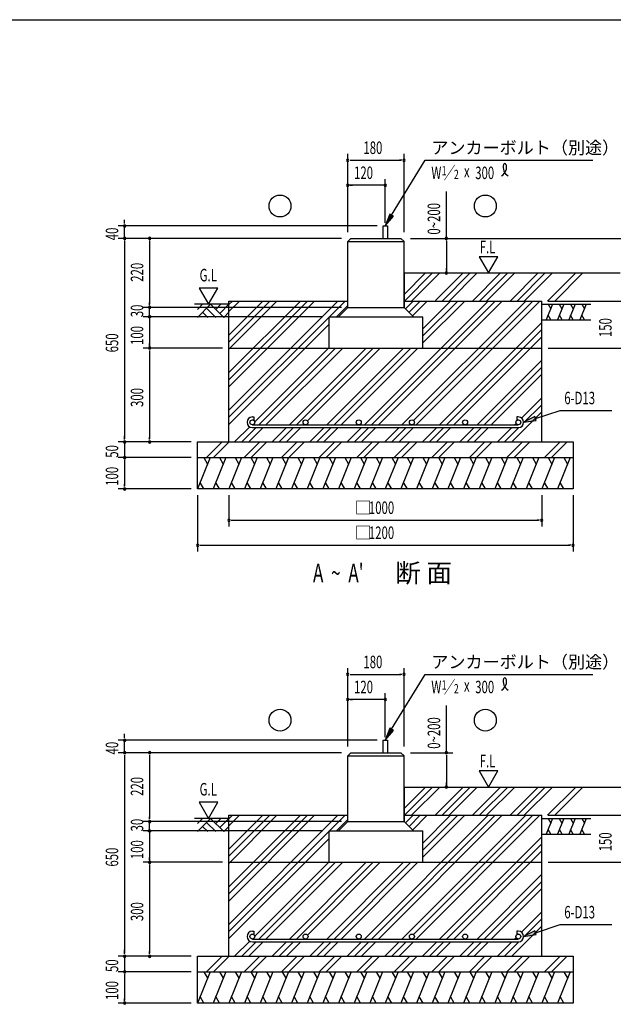
# Model space of a CAD drawing. Extents: x 868 to 32764, y 362 to 22484.
# Drawn here: x 16816 to 24404, y 9902 to 22484 of the extents above; entities that cross this region are included whole.
import ezdxf

# ---------------------------------------------------------------- set-up
doc = ezdxf.new("R2010")
doc.units = 0
doc.header["$LTSCALE"] = 80
doc.header["$MEASUREMENT"] = 0
for name, color, linetype in [('HATCH', 2, 'CONTINUOUS'), ('HIKIDASHI', 6, 'CONTINUOUS'), ('KISO_U', 6, 'CONTINUOUS'), ('SUNPOU', 4, 'CONTINUOUS'), ('U1', 3, 'CONTINUOUS'), ('U3', 6, 'CONTINUOUS'), ('WAKUSEN-01', 50, 'CONTINUOUS')]:
    doc.layers.add(name, color=color, linetype=linetype)
doc.styles.add('00', font='ROMANS', dxfattribs={"width": 0.666667, "bigfont": 'BIGFONT'})
doc.styles.add('01', font='ROMANS', dxfattribs={"height": 3, "bigfont": 'BIGFONT'})

msp = doc.modelspace()

# ---------------------------------------------------------------- linework, layer by layer
at = {"layer": 'HATCH'}
for p, q in [((23629, 18848), (23548, 18648)), ((23571, 18848), (23605, 18788)), ((23772, 18848), (23691, 18648)), ((23714, 18848), (23748, 18788)), ((23915, 18848), (23834, 18648)), ((23857, 18848), (23891, 18788)), ((24058, 18848), (23977, 18648)), ((24000, 18848), (24034, 18788)), ((23607, 18648), (23572, 18707)), ((23749, 18648), (23715, 18707)), ((23892, 18648), (23858, 18707)), ((24035, 18648), (24001, 18707)), ((19252, 16888), (19090, 16488)), ((19171, 16888), (19218, 16805)), ((19452, 16888), (19290, 16488)), ((19371, 16888), (19418, 16805)), ((19652, 16888), (19490, 16488)), ((19571, 16888), (19618, 16805)), ((19852, 16888), (19690, 16488)), ((19771, 16888), (19818, 16805)), ((20052, 16888), (19890, 16488)), ((19971, 16888), (20018, 16805)), ((20252, 16888), (20090, 16488)), ((20171, 16888), (20218, 16805)), ((20452, 16888), (20290, 16488)), ((20371, 16888), (20418, 16805)), ((20652, 16888), (20490, 16488)), ((20571, 16888), (20618, 16805)), ((20852, 16888), (20690, 16488)), ((20771, 16888), (20818, 16805)), ((21052, 16888), (20890, 16488)), ((20971, 16888), (21018, 16805)), ((21252, 16888), (21090, 16488)), ((21171, 16888), (21218, 16805)), ((21452, 16888), (21290, 16488)), ((21371, 16888), (21418, 16805)), ((21652, 16888), (21490, 16488)), ((21571, 16888), (21618, 16805)), ((21852, 16888), (21690, 16488)), ((21771, 16888), (21818, 16805)), ((22052, 16888), (21890, 16488)), ((21971, 16888), (22018, 16805)), ((22252, 16888), (22090, 16488)), ((22171, 16888), (22218, 16805)), ((22452, 16888), (22290, 16488)), ((22371, 16888), (22418, 16805)), ((22652, 16888), (22490, 16488)), ((22571, 16888), (22618, 16805)), ((22852, 16888), (22690, 16488)), ((22771, 16888), (22818, 16805)), ((23052, 16888), (22890, 16488)), ((22971, 16888), (23018, 16805)), ((23252, 16888), (23090, 16488)), ((23171, 16888), (23218, 16805)), ((23452, 16888), (23290, 16488)), ((23371, 16888), (23418, 16805)), ((23652, 16888), (23490, 16488)), ((23571, 16888), (23618, 16805)), ((23852, 16888), (23690, 16488)), ((23771, 16888), (23818, 16805)), ((19172, 16488), (19124, 16571)), ((19372, 16488), (19324, 16571)), ((19572, 16488), (19524, 16571)), ((19772, 16488), (19724, 16571)), ((19972, 16488), (19924, 16571)), ((20172, 16488), (20124, 16571)), ((20372, 16488), (20324, 16571)), ((20572, 16488), (20524, 16571)), ((20772, 16488), (20724, 16571)), ((20972, 16488), (20924, 16571)), ((21172, 16488), (21124, 16571)), ((21372, 16488), (21324, 16571)), ((21572, 16488), (21524, 16571)), ((21772, 16488), (21724, 16571)), ((21972, 16488), (21924, 16571)), ((22172, 16488), (22124, 16571)), ((22372, 16488), (22324, 16571)), ((22572, 16488), (22524, 16571)), ((22772, 16488), (22724, 16571)), ((22972, 16488), (22924, 16571)), ((23172, 16488), (23124, 16571)), ((23372, 16488), (23324, 16571)), ((23572, 16488), (23524, 16571)), ((23772, 16488), (23724, 16571)), ((23629, 12277), (23548, 12077)), ((23571, 12277), (23605, 12218)), ((23772, 12277), (23691, 12077)), ((23714, 12277), (23748, 12218)), ((23915, 12277), (23834, 12077)), ((23857, 12277), (23891, 12218)), ((24058, 12277), (23977, 12077)), ((24000, 12277), (24034, 12218)), ((23607, 12077), (23572, 12136)), ((23749, 12077), (23715, 12136)), ((23892, 12077), (23858, 12136)), ((24035, 12077), (24001, 12136)), ((19252, 10317), (19090, 9917)), ((19171, 10317), (19218, 10234)), ((19452, 10317), (19290, 9917)), ((19371, 10317), (19418, 10234)), ((19652, 10317), (19490, 9917)), ((19571, 10317), (19618, 10234)), ((19852, 10317), (19690, 9917)), ((19771, 10317), (19818, 10234)), ((20052, 10317), (19890, 9917)), ((19971, 10317), (20018, 10234)), ((20252, 10317), (20090, 9917)), ((20171, 10317), (20218, 10234)), ((20452, 10317), (20290, 9917)), ((20371, 10317), (20418, 10234)), ((20652, 10317), (20490, 9917)), ((20571, 10317), (20618, 10234)), ((20852, 10317), (20690, 9917)), ((20771, 10317), (20818, 10234)), ((21052, 10317), (20890, 9917)), ((20971, 10317), (21018, 10234)), ((21252, 10317), (21090, 9917)), ((21171, 10317), (21218, 10234)), ((21452, 10317), (21290, 9917)), ((21371, 10317), (21418, 10234)), ((21652, 10317), (21490, 9917)), ((21571, 10317), (21618, 10234)), ((21852, 10317), (21690, 9917)), ((21771, 10317), (21818, 10234)), ((22052, 10317), (21890, 9917)), ((21971, 10317), (22018, 10234)), ((22252, 10317), (22090, 9917)), ((22171, 10317), (22218, 10234)), ((22452, 10317), (22290, 9917)), ((22371, 10317), (22418, 10234)), ((22652, 10317), (22490, 9917)), ((22571, 10317), (22618, 10234)), ((22852, 10317), (22690, 9917)), ((22771, 10317), (22818, 10234)), ((23052, 10317), (22890, 9917)), ((22971, 10317), (23018, 10234)), ((23252, 10317), (23090, 9917)), ((23171, 10317), (23218, 10234)), ((23452, 10317), (23290, 9917)), ((23371, 10317), (23418, 10234)), ((23652, 10317), (23490, 9917)), ((23571, 10317), (23618, 10234)), ((23852, 10317), (23690, 9917)), ((23771, 10317), (23818, 10234)), ((19172, 9917), (19124, 10000)), ((19372, 9917), (19324, 10000)), ((19572, 9917), (19524, 10000)), ((19772, 9917), (19724, 10000)), ((19972, 9917), (19924, 10000)), ((20172, 9917), (20124, 10000)), ((20372, 9917), (20324, 10000)), ((20572, 9917), (20524, 10000)), ((20772, 9917), (20724, 10000)), ((20972, 9917), (20924, 10000)), ((21172, 9917), (21124, 10000)), ((21372, 9917), (21324, 10000)), ((21572, 9917), (21524, 10000)), ((21772, 9917), (21724, 10000)), ((21972, 9917), (21924, 10000)), ((22172, 9917), (22124, 10000)), ((22372, 9917), (22324, 10000)), ((22572, 9917), (22524, 10000)), ((22772, 9917), (22724, 10000)), ((22972, 9917), (22924, 10000)), ((23172, 9917), (23124, 10000)), ((23372, 9917), (23324, 10000)), ((23572, 9917), (23524, 10000)), ((23772, 9917), (23724, 10000))]:
    msp.add_line(p, q, dxfattribs=at)
at = {"layer": 'HIKIDASHI'}
for p, q in [((21570, 19986), (21998, 20688)), ((21998, 20688), (24142, 20688)), ((21547, 20000), (21490, 19848)), ((21490, 19848), (21593, 19973)), ((21593, 19973), (21547, 20000)), ((23411, 17388), (23727, 17490)), ((23727, 17490), (24386, 17490)), ((23402, 17413), (23258, 17339)), ((23419, 17363), (23402, 17413)), ((23258, 17339), (23419, 17363)), ((21570, 13416), (21998, 14117)), ((21998, 14117), (24142, 14117)), ((21547, 13429), (21490, 13277)), ((21490, 13277), (21593, 13402)), ((21593, 13402), (21547, 13429)), ((23402, 10843), (23258, 10768)), ((23419, 10792), (23402, 10843)), ((23411, 10817), (23727, 10920)), ((23727, 10920), (24386, 10920)), ((23258, 10768), (23419, 10792))]:
    msp.add_line(p, q, dxfattribs=at)
for centre, radius, start, end in [((22907, 20602), 133, 301.7712, 15.1404), ((23017, 20630), 15.9, 15.1404, 164.8596), ((23130, 20600), 133, 164.8596, 237.5045), ((22907, 14031), 133, 301.7712, 15.1404), ((23130, 14029), 133, 164.8596, 237.5045), ((23017, 14059), 15.9, 15.1404, 164.8596)]:
    msp.add_arc(centre, radius, start, end, dxfattribs=at)
for points in [[(21547, 20000), (21593, 19973), (21490, 19848)], [(23402, 17413), (23419, 17363), (23258, 17339)], [(21547, 13429), (21593, 13402), (21490, 13277)], [(23402, 10843), (23419, 10792), (23258, 10768)]]:
    msp.add_solid(points, dxfattribs=at)
at = {"layer": 'KISO_U'}
for p, q in [((21730, 18974), (22004, 19248)), ((21735, 18888), (22095, 19248)), ((21825, 18888), (22185, 19248)), ((22130, 18894), (22484, 19248)), ((22215, 18888), (22575, 19248)), ((22305, 18888), (22665, 19248)), ((22604, 18888), (22964, 19248)), ((22695, 18888), (23055, 19248)), ((22785, 18888), (23145, 19248)), ((23084, 18888), (23444, 19248)), ((23175, 18888), (23535, 19248)), ((23265, 18888), (23625, 19248)), ((23564, 18888), (23924, 19248)), ((23655, 18888), (24015, 19248)), ((19490, 17494), (20884, 18888)), ((19490, 17793), (20585, 18888)), ((19490, 17974), (20404, 18888)), ((19490, 17883), (20495, 18888)), ((19490, 18273), (20105, 18888)), ((19490, 18454), (19924, 18888)), ((19490, 18363), (20015, 18888)), ((19490, 18753), (19625, 18888)), ((19490, 18843), (19535, 18888)), ((20775, 18688), (20975, 18888)), ((21223, 17307), (22804, 18888)), ((21314, 17307), (22895, 18888)), ((21404, 17307), (22985, 18888)), ((21703, 17307), (23284, 18888)), ((21747, 18791), (21844, 18888)), ((21793, 18745), (21935, 18888)), ((21838, 18700), (22025, 18888)), ((21851, 17363), (23375, 18888)), ((21884, 17307), (23465, 18888)), ((21970, 18353), (22505, 18888)), ((21970, 18534), (22324, 18888)), ((21970, 18443), (22415, 18888)), ((20865, 18688), (21010, 18833)), ((19490, 17403), (20770, 18683)), ((19490, 17313), (20770, 18593)), ((22183, 17307), (23490, 18614)), ((22274, 17307), (23490, 18523)), ((22364, 17307), (23490, 18433)), ((19822, 17345), (20770, 18294)), ((19874, 17307), (20855, 18288)), ((19964, 17307), (20945, 18288)), ((20263, 17307), (21244, 18288)), ((20354, 17307), (21335, 18288)), ((20496, 17358), (21425, 18288)), ((20743, 17307), (21724, 18288)), ((20834, 17307), (21815, 18288)), ((20924, 17307), (21905, 18288)), ((22663, 17307), (23490, 18134)), ((22754, 17307), (23490, 18043)), ((22844, 17307), (23490, 17953)), ((23230, 17394), (23490, 17654)), ((23258, 17331), (23490, 17563)), ((23105, 17088), (23490, 17473)), ((19564, 17088), (19756, 17280)), ((19655, 17088), (19838, 17271)), ((19745, 17088), (19928, 17271)), ((20044, 17088), (20227, 17271)), ((20135, 17088), (20318, 17271)), ((20225, 17088), (20408, 17271)), ((20444, 17307), (20451, 17313)), ((20524, 17088), (20707, 17271)), ((20615, 17088), (20798, 17271)), ((20705, 17088), (20888, 17271)), ((21004, 17088), (21187, 17271)), ((21095, 17088), (21278, 17271)), ((21185, 17088), (21368, 17271)), ((21484, 17088), (21667, 17271)), ((21575, 17088), (21758, 17271)), ((21665, 17088), (21848, 17271)), ((21794, 17307), (21806, 17318)), ((21964, 17088), (22147, 17271)), ((22055, 17088), (22238, 17271)), ((22145, 17088), (22328, 17271)), ((22444, 17088), (22627, 17271)), ((22535, 17088), (22718, 17271)), ((22625, 17088), (22808, 17271)), ((22924, 17088), (23107, 17271)), ((23015, 17088), (23198, 17271)), ((23143, 17307), (23161, 17325)), ((19204, 16888), (19404, 17088)), ((19295, 16888), (19495, 17088)), ((19684, 16888), (19884, 17088)), ((19775, 16888), (19975, 17088)), ((20164, 16888), (20364, 17088)), ((20255, 16888), (20455, 17088)), ((20644, 16888), (20844, 17088)), ((20735, 16888), (20935, 17088)), ((21124, 16888), (21324, 17088)), ((21215, 16888), (21415, 17088)), ((21604, 16888), (21804, 17088)), ((21695, 16888), (21895, 17088)), ((22084, 16888), (22284, 17088)), ((22175, 16888), (22375, 17088)), ((22564, 16888), (22764, 17088)), ((22655, 16888), (22855, 17088)), ((23044, 16888), (23244, 17088)), ((23135, 16888), (23335, 17088)), ((23524, 16888), (23724, 17088)), ((23615, 16888), (23815, 17088)), ((21730, 12403), (22004, 12677)), ((21735, 12317), (22095, 12677)), ((21825, 12317), (22185, 12677)), ((22130, 12323), (22484, 12677)), ((22215, 12317), (22575, 12677)), ((22305, 12317), (22665, 12677)), ((22604, 12317), (22964, 12677)), ((22695, 12317), (23055, 12677)), ((22785, 12317), (23145, 12677)), ((23084, 12317), (23444, 12677)), ((23175, 12317), (23535, 12677)), ((23265, 12317), (23625, 12677)), ((23564, 12317), (23924, 12677)), ((23655, 12317), (24015, 12677)), ((19490, 12273), (19535, 12317)), ((19490, 12182), (19625, 12317)), ((19490, 11793), (20015, 12317)), ((19490, 11883), (19924, 12317)), ((19490, 11702), (20105, 12317)), ((19490, 11313), (20495, 12317)), ((19490, 11403), (20404, 12317)), ((19490, 11222), (20585, 12317)), ((19490, 10923), (20884, 12317)), ((20775, 12117), (20975, 12317)), ((20865, 12117), (21010, 12262)), ((21223, 10736), (22804, 12317)), ((21314, 10736), (22895, 12317)), ((21404, 10736), (22985, 12317)), ((21703, 10736), (23284, 12317)), ((21747, 12220), (21844, 12317)), ((21793, 12175), (21935, 12317)), ((21838, 12129), (22025, 12317)), ((21851, 10793), (23375, 12317)), ((21884, 10736), (23465, 12317)), ((21970, 11873), (22415, 12317)), ((21970, 11963), (22324, 12317)), ((21970, 11782), (22505, 12317)), ((19490, 10833), (20770, 12113)), ((19490, 10742), (20770, 12022)), ((22183, 10736), (23490, 12043)), ((22274, 10736), (23490, 11953)), ((22364, 10736), (23490, 11862)), ((19822, 10774), (20770, 11723)), ((19874, 10736), (20855, 11717)), ((19964, 10736), (20945, 11717)), ((20263, 10736), (21244, 11717)), ((20354, 10736), (21335, 11717)), ((20496, 10787), (21425, 11717)), ((20743, 10736), (21724, 11717)), ((20834, 10736), (21815, 11717)), ((20924, 10736), (21905, 11717)), ((22663, 10736), (23490, 11563)), ((22754, 10736), (23490, 11473)), ((22844, 10736), (23490, 11382)), ((23230, 10823), (23490, 11083)), ((23258, 10760), (23490, 10993)), ((23105, 10517), (23490, 10902)), ((19564, 10517), (19756, 10709)), ((19655, 10517), (19838, 10700)), ((19745, 10517), (19928, 10700)), ((20044, 10517), (20227, 10700)), ((20135, 10517), (20318, 10700)), ((20225, 10517), (20408, 10700)), ((20444, 10736), (20451, 10743)), ((20524, 10517), (20707, 10700)), ((20615, 10517), (20798, 10700)), ((20705, 10517), (20888, 10700)), ((21004, 10517), (21187, 10700)), ((21095, 10517), (21278, 10700)), ((21185, 10517), (21368, 10700)), ((21484, 10517), (21667, 10700)), ((21575, 10517), (21758, 10700)), ((21665, 10517), (21848, 10700)), ((21794, 10736), (21806, 10748)), ((21964, 10517), (22147, 10700)), ((22055, 10517), (22238, 10700)), ((22145, 10517), (22328, 10700)), ((22444, 10517), (22627, 10700)), ((22535, 10517), (22718, 10700)), ((22625, 10517), (22808, 10700)), ((22924, 10517), (23107, 10700)), ((23015, 10517), (23198, 10700)), ((23143, 10736), (23161, 10754)), ((19204, 10317), (19404, 10517)), ((19295, 10317), (19495, 10517)), ((19684, 10317), (19884, 10517)), ((19775, 10317), (19975, 10517)), ((20164, 10317), (20364, 10517)), ((20255, 10317), (20455, 10517)), ((20644, 10317), (20844, 10517)), ((20735, 10317), (20935, 10517)), ((21124, 10317), (21324, 10517)), ((21215, 10317), (21415, 10517)), ((21604, 10317), (21804, 10517)), ((21695, 10317), (21895, 10517)), ((22084, 10317), (22284, 10517)), ((22175, 10317), (22375, 10517)), ((22564, 10317), (22764, 10517)), ((22655, 10317), (22855, 10517)), ((23044, 10317), (23244, 10517)), ((23135, 10317), (23335, 10517)), ((23524, 10317), (23724, 10517)), ((23615, 10317), (23815, 10517))]:
    msp.add_line(p, q, dxfattribs=at)
at = {"layer": 'SUNPOU'}
for p, q in [((21010, 19768), (21010, 20768)), ((21730, 19768), (21730, 20768)), ((21040, 20688), (21070, 20688)), ((21050, 20688), (21690, 20688)), ((21700, 20688), (21670, 20688)), ((21010, 19768), (21010, 20448)), ((21490, 19888), (21490, 20448)), ((21490, 20368), (21010, 20368)), ((21040, 20368), (21070, 20368)), ((21460, 20368), (21430, 20368)), ((22271, 19688), (22271, 20290)), ((18156, 19888), (18156, 19928)), ((18156, 19878), (18156, 19908)), ((21384, 19848), (18076, 19848)), ((18156, 19688), (18156, 19848)), ((20930, 19688), (18076, 19688)), ((20930, 19688), (18076, 19688)), ((18156, 19658), (18156, 19628)), ((18156, 19658), (18156, 19628)), ((18156, 19648), (18156, 17128)), ((18156, 19648), (18156, 19608)), ((18476, 19658), (18476, 19628)), ((18476, 19648), (18476, 18848)), ((21810, 19688), (22351, 19688)), ((21810, 19688), (24863, 19688)), ((22271, 19658), (22271, 19628)), ((22271, 19648), (22271, 19248)), ((22930, 19455), (22690, 19455)), ((22690, 19455), (22810, 19248)), ((22810, 19248), (22930, 19455)), ((22271, 19278), (22271, 19308)), ((19111, 19055), (19231, 18848)), ((19351, 19055), (19111, 19055)), ((19231, 18848), (19351, 19055)), ((23570, 18888), (24543, 18888)), ((20930, 18808), (18396, 18808)), ((19070, 18808), (18396, 18808)), ((19070, 18808), (18396, 18808)), ((19070, 18808), (18396, 18808)), ((18476, 18838), (18476, 18868)), ((18476, 18838), (18476, 18868)), ((18476, 18838), (18476, 18868)), ((18476, 18688), (18476, 18808)), ((18476, 18728), (18476, 18768)), ((18476, 18718), (18476, 18748)), ((20690, 18688), (18396, 18688)), ((19070, 18688), (18396, 18688)), ((18476, 18688), (18476, 18288)), ((18476, 18658), (18476, 18628)), ((18476, 18648), (18476, 18608)), ((19410, 18288), (18396, 18288)), ((19410, 18288), (18396, 18288)), ((18476, 18318), (18476, 18348)), ((18476, 18258), (18476, 18228)), ((18476, 18248), (18476, 17128)), ((23570, 18288), (24543, 18288)), ((18156, 17128), (18156, 17168)), ((18156, 17118), (18156, 17148)), ((18156, 17118), (18156, 17148)), ((18476, 17118), (18476, 17148)), ((19010, 17088), (18076, 17088)), ((19010, 17088), (18076, 17088)), ((18156, 17088), (18156, 16888)), ((19010, 17088), (18396, 17088)), ((19010, 16888), (18076, 16888)), ((19010, 16888), (18076, 16888)), ((18156, 16858), (18156, 16828)), ((18156, 16858), (18156, 16828)), ((18156, 16848), (18156, 16808)), ((18156, 16848), (18156, 16528)), ((19010, 16488), (18076, 16488)), ((18156, 16518), (18156, 16548)), ((19090, 16408), (19090, 15688)), ((19490, 16408), (19490, 16008)), ((23490, 16408), (23490, 16008)), ((23890, 16408), (23890, 15688)), ((19520, 16088), (19550, 16088)), ((19530, 16088), (23450, 16088)), ((23460, 16088), (23430, 16088)), ((19120, 15768), (19150, 15768)), ((19130, 15768), (23850, 15768)), ((23860, 15768), (23830, 15768)), ((21010, 13197), (21010, 14197)), ((21040, 14117), (21070, 14117)), ((21050, 14117), (21690, 14117)), ((21700, 14117), (21670, 14117)), ((21730, 13197), (21730, 14197)), ((21010, 13197), (21010, 13877)), ((21490, 13317), (21490, 13877)), ((21490, 13797), (21010, 13797)), ((21040, 13797), (21070, 13797)), ((21460, 13797), (21430, 13797)), ((22271, 13117), (22271, 13719)), ((18156, 13317), (18156, 13357)), ((18156, 13307), (18156, 13337)), ((21384, 13277), (18076, 13277)), ((18156, 13117), (18156, 13277)), ((20930, 13117), (18076, 13117)), ((20930, 13117), (18076, 13117)), ((18156, 13087), (18156, 13057)), ((18156, 13087), (18156, 13057)), ((18476, 13087), (18476, 13057)), ((21810, 13117), (22351, 13117)), ((22271, 13087), (22271, 13057)), ((18156, 13077), (18156, 13037)), ((18156, 13077), (18156, 10557)), ((18476, 13077), (18476, 12277)), ((22271, 13077), (22271, 12677)), ((22690, 12885), (22810, 12677)), ((22930, 12885), (22690, 12885)), ((22810, 12677), (22930, 12885)), ((22271, 12707), (22271, 12737)), ((19351, 12485), (19111, 12485)), ((19111, 12485), (19231, 12277)), ((19231, 12277), (19351, 12485)), ((19070, 12237), (18396, 12237)), ((19070, 12237), (18396, 12237)), ((19070, 12237), (18396, 12237)), ((20930, 12237), (18396, 12237)), ((18476, 12267), (18476, 12297)), ((18476, 12267), (18476, 12297)), ((18476, 12267), (18476, 12297)), ((18476, 12117), (18476, 12237)), ((23570, 12317), (24543, 12317)), ((19070, 12117), (18396, 12117)), ((20690, 12117), (18396, 12117)), ((18476, 12157), (18476, 12197)), ((18476, 12147), (18476, 12177)), ((18476, 12117), (18476, 11717)), ((18476, 12087), (18476, 12057)), ((18476, 12077), (18476, 12037)), ((19410, 11717), (18396, 11717)), ((19410, 11717), (18396, 11717)), ((18476, 11747), (18476, 11777)), ((23570, 11717), (24543, 11717)), ((18476, 11687), (18476, 11657)), ((18476, 11677), (18476, 10557)), ((18156, 10557), (18156, 10597)), ((18156, 10547), (18156, 10577)), ((18156, 10547), (18156, 10577)), ((18476, 10547), (18476, 10577)), ((19010, 10517), (18076, 10517)), ((19010, 10517), (18076, 10517)), ((18156, 10517), (18156, 10317)), ((19010, 10517), (18396, 10517)), ((19010, 10317), (18076, 10317)), ((19010, 10317), (18076, 10317)), ((18156, 10287), (18156, 10257)), ((18156, 10287), (18156, 10257)), ((18156, 10277), (18156, 9957)), ((18156, 10277), (18156, 10237)), ((18156, 9947), (18156, 9977)), ((19010, 9917), (18076, 9917))]:
    msp.add_line(p, q, dxfattribs=at)
for points in [[(18476, 18673, 0), (18476, 18673, 0), (18476, 18673, 0), (18475, 18673, 0), (18475, 18673, 0), (18474, 18673, 0), (18474, 18673, 0), (18474, 18673, 0), (18473, 18673, 0), (18473, 18673, 0), (18473, 18673, 0), (18472, 18673, 0), (18472, 18673, 0), (18472, 18674, 0), (18471, 18674, 0), (18471, 18674, 0), (18470, 18674, 0), (18470, 18674, 0), (18470, 18674, 0), (18470, 18674, 0), (18469, 18674, 0), (18469, 18675, 0), (18468, 18675, 0), (18468, 18675, 0), (18468, 18675, 0), (18468, 18676, 0), (18467, 18676, 0), (18467, 18676, 0), (18467, 18676, 0), (18466, 18676, 0), (18466, 18677, 0), (18466, 18677, 0), (18466, 18677, 0), (18465, 18677, 0), (18465, 18678, 0), (18465, 18678, 0), (18465, 18678, 0), (18464, 18678, 0), (18464, 18679, 0), (18464, 18679, 0), (18464, 18679, 0), (18464, 18680, 0), (18463, 18680, 0), (18463, 18680, 0), (18463, 18681, 0), (18463, 18681, 0), (18463, 18681, 0), (18462, 18682, 0), (18462, 18682, 0), (18462, 18682, 0), (18462, 18683, 0), (18462, 18683, 0), (18462, 18683, 0), (18462, 18684, 0), (18462, 18684, 0), (18462, 18684, 0), (18462, 18685, 0), (18461, 18685, 0), (18461, 18686, 0), (18461, 18686, 0), (18461, 18686, 0), (18461, 18687, 0), (18461, 18687, 0), (18461, 18687, 0), (18461, 18688, 0), (18461, 18688, 0), (18461, 18688, 0), (18461, 18689, 0), (18461, 18689, 0), (18461, 18690, 0), (18461, 18690, 0), (18461, 18690, 0), (18462, 18691, 0), (18462, 18691, 0), (18462, 18691, 0), (18462, 18692, 0), (18462, 18692, 0), (18462, 18692, 0), (18462, 18693, 0), (18462, 18693, 0), (18462, 18694, 0), (18462, 18694, 0), (18463, 18694, 0), (18463, 18694, 0), (18463, 18695, 0), (18463, 18695, 0), (18463, 18695, 0), (18464, 18696, 0), (18464, 18696, 0), (18464, 18696, 0), (18464, 18697, 0), (18464, 18697, 0), (18465, 18697, 0), (18465, 18698, 0), (18465, 18698, 0), (18465, 18698, 0), (18466, 18698, 0), (18466, 18699, 0), (18466, 18699, 0), (18466, 18699, 0), (18467, 18699, 0), (18467, 18700, 0), (18467, 18700, 0), (18468, 18700, 0), (18468, 18700, 0), (18468, 18700, 0), (18468, 18701, 0), (18469, 18701, 0), (18469, 18701, 0), (18470, 18701, 0), (18470, 18701, 0), (18470, 18701, 0), (18470, 18702, 0), (18471, 18702, 0), (18471, 18702, 0), (18472, 18702, 0), (18472, 18702, 0), (18472, 18702, 0), (18473, 18702, 0), (18473, 18702, 0), (18473, 18702, 0), (18474, 18702, 0), (18474, 18703, 0), (18474, 18703, 0), (18475, 18703, 0), (18475, 18703, 0), (18476, 18703, 0), (18476, 18703, 0), (18476, 18703, 0)], [(18476, 18673, 0), (18476, 18673, 0), (18476, 18673, 0), (18475, 18673, 0), (18475, 18673, 0), (18474, 18673, 0), (18474, 18673, 0), (18474, 18673, 0), (18473, 18673, 0), (18473, 18673, 0), (18473, 18673, 0), (18472, 18673, 0), (18472, 18673, 0), (18472, 18674, 0), (18471, 18674, 0), (18471, 18674, 0), (18470, 18674, 0), (18470, 18674, 0), (18470, 18674, 0), (18470, 18674, 0), (18469, 18674, 0), (18469, 18675, 0), (18468, 18675, 0), (18468, 18675, 0), (18468, 18675, 0), (18468, 18676, 0), (18467, 18676, 0), (18467, 18676, 0), (18467, 18676, 0), (18466, 18676, 0), (18466, 18677, 0), (18466, 18677, 0), (18466, 18677, 0), (18465, 18677, 0), (18465, 18678, 0), (18465, 18678, 0), (18465, 18678, 0), (18464, 18678, 0), (18464, 18679, 0), (18464, 18679, 0), (18464, 18679, 0), (18464, 18680, 0), (18463, 18680, 0), (18463, 18680, 0), (18463, 18681, 0), (18463, 18681, 0), (18463, 18681, 0), (18462, 18682, 0), (18462, 18682, 0), (18462, 18682, 0), (18462, 18683, 0), (18462, 18683, 0), (18462, 18683, 0), (18462, 18684, 0), (18462, 18684, 0), (18462, 18684, 0), (18462, 18685, 0), (18461, 18685, 0), (18461, 18686, 0), (18461, 18686, 0), (18461, 18686, 0), (18461, 18687, 0), (18461, 18687, 0), (18461, 18687, 0), (18461, 18688, 0), (18461, 18688, 0), (18461, 18688, 0), (18461, 18689, 0), (18461, 18689, 0), (18461, 18690, 0), (18461, 18690, 0), (18461, 18690, 0), (18462, 18691, 0), (18462, 18691, 0), (18462, 18691, 0), (18462, 18692, 0), (18462, 18692, 0), (18462, 18692, 0), (18462, 18693, 0), (18462, 18693, 0), (18462, 18694, 0), (18462, 18694, 0), (18463, 18694, 0), (18463, 18694, 0), (18463, 18695, 0), (18463, 18695, 0), (18463, 18695, 0), (18464, 18696, 0), (18464, 18696, 0), (18464, 18696, 0), (18464, 18697, 0), (18464, 18697, 0), (18465, 18697, 0), (18465, 18698, 0), (18465, 18698, 0), (18465, 18698, 0), (18466, 18698, 0), (18466, 18699, 0), (18466, 18699, 0), (18466, 18699, 0), (18467, 18699, 0), (18467, 18700, 0), (18467, 18700, 0), (18468, 18700, 0), (18468, 18700, 0), (18468, 18700, 0), (18468, 18701, 0), (18469, 18701, 0), (18469, 18701, 0), (18470, 18701, 0), (18470, 18701, 0), (18470, 18701, 0), (18470, 18702, 0), (18471, 18702, 0), (18471, 18702, 0), (18472, 18702, 0), (18472, 18702, 0), (18472, 18702, 0), (18473, 18702, 0), (18473, 18702, 0), (18473, 18702, 0), (18474, 18702, 0), (18474, 18703, 0), (18474, 18703, 0), (18475, 18703, 0), (18475, 18703, 0), (18476, 18703, 0), (18476, 18703, 0), (18476, 18703, 0)], [(18476, 18703, 0), (18477, 18703, 0), (18477, 18703, 0), (18477, 18703, 0), (18478, 18703, 0), (18478, 18703, 0), (18478, 18703, 0), (18479, 18702, 0), (18479, 18702, 0), (18480, 18702, 0), (18480, 18702, 0), (18480, 18702, 0), (18480, 18702, 0), (18481, 18702, 0), (18481, 18702, 0), (18482, 18702, 0), (18482, 18702, 0), (18482, 18701, 0), (18483, 18701, 0), (18483, 18701, 0), (18483, 18701, 0), (18484, 18701, 0), (18484, 18701, 0), (18484, 18700, 0), (18484, 18700, 0), (18485, 18700, 0), (18485, 18700, 0), (18485, 18700, 0), (18486, 18699, 0), (18486, 18699, 0), (18486, 18699, 0), (18486, 18699, 0), (18487, 18698, 0), (18487, 18698, 0), (18487, 18698, 0), (18488, 18698, 0), (18488, 18697, 0), (18488, 18697, 0), (18488, 18697, 0), (18488, 18696, 0), (18489, 18696, 0), (18489, 18696, 0), (18489, 18695, 0), (18489, 18695, 0), (18489, 18695, 0), (18490, 18694, 0), (18490, 18694, 0), (18490, 18694, 0), (18490, 18694, 0), (18490, 18693, 0), (18490, 18693, 0), (18490, 18692, 0), (18490, 18692, 0), (18491, 18692, 0), (18491, 18691, 0), (18491, 18691, 0), (18491, 18691, 0), (18491, 18690, 0), (18491, 18690, 0), (18491, 18690, 0), (18491, 18689, 0), (18491, 18689, 0), (18491, 18688, 0), (18491, 18688, 0), (18491, 18688, 0), (18491, 18687, 0), (18491, 18687, 0), (18491, 18687, 0), (18491, 18686, 0), (18491, 18686, 0), (18491, 18686, 0), (18491, 18685, 0), (18491, 18685, 0), (18491, 18684, 0), (18491, 18684, 0), (18491, 18684, 0), (18490, 18683, 0), (18490, 18683, 0), (18490, 18683, 0), (18490, 18682, 0), (18490, 18682, 0), (18490, 18682, 0), (18490, 18681, 0), (18490, 18681, 0), (18489, 18681, 0), (18489, 18680, 0), (18489, 18680, 0), (18489, 18680, 0), (18489, 18679, 0), (18488, 18679, 0), (18488, 18679, 0), (18488, 18678, 0), (18488, 18678, 0), (18488, 18678, 0), (18487, 18678, 0), (18487, 18677, 0), (18487, 18677, 0), (18486, 18677, 0), (18486, 18677, 0), (18486, 18676, 0), (18486, 18676, 0), (18485, 18676, 0), (18485, 18676, 0), (18485, 18676, 0), (18484, 18675, 0), (18484, 18675, 0), (18484, 18675, 0), (18484, 18675, 0), (18483, 18674, 0), (18483, 18674, 0), (18483, 18674, 0), (18482, 18674, 0), (18482, 18674, 0), (18482, 18674, 0), (18481, 18674, 0), (18481, 18674, 0), (18480, 18673, 0), (18480, 18673, 0), (18480, 18673, 0), (18480, 18673, 0), (18479, 18673, 0), (18479, 18673, 0), (18478, 18673, 0), (18478, 18673, 0), (18478, 18673, 0), (18477, 18673, 0), (18477, 18673, 0), (18477, 18673, 0), (18476, 18673, 0)], [(18476, 18703, 0), (18477, 18703, 0), (18477, 18703, 0), (18477, 18703, 0), (18478, 18703, 0), (18478, 18703, 0), (18478, 18703, 0), (18479, 18702, 0), (18479, 18702, 0), (18480, 18702, 0), (18480, 18702, 0), (18480, 18702, 0), (18480, 18702, 0), (18481, 18702, 0), (18481, 18702, 0), (18482, 18702, 0), (18482, 18702, 0), (18482, 18701, 0), (18483, 18701, 0), (18483, 18701, 0), (18483, 18701, 0), (18484, 18701, 0), (18484, 18701, 0), (18484, 18700, 0), (18484, 18700, 0), (18485, 18700, 0), (18485, 18700, 0), (18485, 18700, 0), (18486, 18699, 0), (18486, 18699, 0), (18486, 18699, 0), (18486, 18699, 0), (18487, 18698, 0), (18487, 18698, 0), (18487, 18698, 0), (18488, 18698, 0), (18488, 18697, 0), (18488, 18697, 0), (18488, 18697, 0), (18488, 18696, 0), (18489, 18696, 0), (18489, 18696, 0), (18489, 18695, 0), (18489, 18695, 0), (18489, 18695, 0), (18490, 18694, 0), (18490, 18694, 0), (18490, 18694, 0), (18490, 18694, 0), (18490, 18693, 0), (18490, 18693, 0), (18490, 18692, 0), (18490, 18692, 0), (18491, 18692, 0), (18491, 18691, 0), (18491, 18691, 0), (18491, 18691, 0), (18491, 18690, 0), (18491, 18690, 0), (18491, 18690, 0), (18491, 18689, 0), (18491, 18689, 0), (18491, 18688, 0), (18491, 18688, 0), (18491, 18688, 0), (18491, 18687, 0), (18491, 18687, 0), (18491, 18687, 0), (18491, 18686, 0), (18491, 18686, 0), (18491, 18686, 0), (18491, 18685, 0), (18491, 18685, 0), (18491, 18684, 0), (18491, 18684, 0), (18491, 18684, 0), (18490, 18683, 0), (18490, 18683, 0), (18490, 18683, 0), (18490, 18682, 0), (18490, 18682, 0), (18490, 18682, 0), (18490, 18681, 0), (18490, 18681, 0), (18489, 18681, 0), (18489, 18680, 0), (18489, 18680, 0), (18489, 18680, 0), (18489, 18679, 0), (18488, 18679, 0), (18488, 18679, 0), (18488, 18678, 0), (18488, 18678, 0), (18488, 18678, 0), (18487, 18678, 0), (18487, 18677, 0), (18487, 18677, 0), (18486, 18677, 0), (18486, 18677, 0), (18486, 18676, 0), (18486, 18676, 0), (18485, 18676, 0), (18485, 18676, 0), (18485, 18676, 0), (18484, 18675, 0), (18484, 18675, 0), (18484, 18675, 0), (18484, 18675, 0), (18483, 18674, 0), (18483, 18674, 0), (18483, 18674, 0), (18482, 18674, 0), (18482, 18674, 0), (18482, 18674, 0), (18481, 18674, 0), (18481, 18674, 0), (18480, 18673, 0), (18480, 18673, 0), (18480, 18673, 0), (18480, 18673, 0), (18479, 18673, 0), (18479, 18673, 0), (18478, 18673, 0), (18478, 18673, 0), (18478, 18673, 0), (18477, 18673, 0), (18477, 18673, 0), (18477, 18673, 0), (18476, 18673, 0)], [(18476, 12102, 0), (18476, 12102, 0), (18476, 12102, 0), (18475, 12102, 0), (18475, 12102, 0), (18474, 12102, 0), (18474, 12102, 0), (18474, 12102, 0), (18473, 12102, 0), (18473, 12102, 0), (18473, 12102, 0), (18472, 12102, 0), (18472, 12103, 0), (18472, 12103, 0), (18471, 12103, 0), (18471, 12103, 0), (18470, 12103, 0), (18470, 12103, 0), (18470, 12103, 0), (18470, 12104, 0), (18469, 12104, 0), (18469, 12104, 0), (18468, 12104, 0), (18468, 12104, 0), (18468, 12104, 0), (18468, 12105, 0), (18467, 12105, 0), (18467, 12105, 0), (18467, 12105, 0), (18466, 12106, 0), (18466, 12106, 0), (18466, 12106, 0), (18466, 12106, 0), (18465, 12107, 0), (18465, 12107, 0), (18465, 12107, 0), (18465, 12108, 0), (18464, 12108, 0), (18464, 12108, 0), (18464, 12108, 0), (18464, 12109, 0), (18464, 12109, 0), (18463, 12109, 0), (18463, 12110, 0), (18463, 12110, 0), (18463, 12110, 0), (18463, 12111, 0), (18462, 12111, 0), (18462, 12111, 0), (18462, 12112, 0), (18462, 12112, 0), (18462, 12112, 0), (18462, 12113, 0), (18462, 12113, 0), (18462, 12113, 0), (18462, 12114, 0), (18462, 12114, 0), (18461, 12114, 0), (18461, 12115, 0), (18461, 12115, 0), (18461, 12116, 0), (18461, 12116, 0), (18461, 12116, 0), (18461, 12117, 0), (18461, 12117, 0), (18461, 12117, 0), (18461, 12118, 0), (18461, 12118, 0), (18461, 12118, 0), (18461, 12119, 0), (18461, 12119, 0), (18461, 12120, 0), (18462, 12120, 0), (18462, 12120, 0), (18462, 12121, 0), (18462, 12121, 0), (18462, 12121, 0), (18462, 12122, 0), (18462, 12122, 0), (18462, 12122, 0), (18462, 12123, 0), (18462, 12123, 0), (18463, 12123, 0), (18463, 12124, 0), (18463, 12124, 0), (18463, 12124, 0), (18463, 12125, 0), (18464, 12125, 0), (18464, 12125, 0), (18464, 12126, 0), (18464, 12126, 0), (18464, 12126, 0), (18465, 12126, 0), (18465, 12127, 0), (18465, 12127, 0), (18465, 12127, 0), (18466, 12128, 0), (18466, 12128, 0), (18466, 12128, 0), (18466, 12128, 0), (18467, 12129, 0), (18467, 12129, 0), (18467, 12129, 0), (18468, 12129, 0), (18468, 12130, 0), (18468, 12130, 0), (18468, 12130, 0), (18469, 12130, 0), (18469, 12130, 0), (18470, 12130, 0), (18470, 12130, 0), (18470, 12131, 0), (18470, 12131, 0), (18471, 12131, 0), (18471, 12131, 0), (18472, 12131, 0), (18472, 12131, 0), (18472, 12131, 0), (18473, 12132, 0), (18473, 12132, 0), (18473, 12132, 0), (18474, 12132, 0), (18474, 12132, 0), (18474, 12132, 0), (18475, 12132, 0), (18475, 12132, 0), (18476, 12132, 0), (18476, 12132, 0), (18476, 12132, 0)], [(18476, 12102, 0), (18476, 12102, 0), (18476, 12102, 0), (18475, 12102, 0), (18475, 12102, 0), (18474, 12102, 0), (18474, 12102, 0), (18474, 12102, 0), (18473, 12102, 0), (18473, 12102, 0), (18473, 12102, 0), (18472, 12102, 0), (18472, 12103, 0), (18472, 12103, 0), (18471, 12103, 0), (18471, 12103, 0), (18470, 12103, 0), (18470, 12103, 0), (18470, 12103, 0), (18470, 12104, 0), (18469, 12104, 0), (18469, 12104, 0), (18468, 12104, 0), (18468, 12104, 0), (18468, 12104, 0), (18468, 12105, 0), (18467, 12105, 0), (18467, 12105, 0), (18467, 12105, 0), (18466, 12106, 0), (18466, 12106, 0), (18466, 12106, 0), (18466, 12106, 0), (18465, 12107, 0), (18465, 12107, 0), (18465, 12107, 0), (18465, 12108, 0), (18464, 12108, 0), (18464, 12108, 0), (18464, 12108, 0), (18464, 12109, 0), (18464, 12109, 0), (18463, 12109, 0), (18463, 12110, 0), (18463, 12110, 0), (18463, 12110, 0), (18463, 12111, 0), (18462, 12111, 0), (18462, 12111, 0), (18462, 12112, 0), (18462, 12112, 0), (18462, 12112, 0), (18462, 12113, 0), (18462, 12113, 0), (18462, 12113, 0), (18462, 12114, 0), (18462, 12114, 0), (18461, 12114, 0), (18461, 12115, 0), (18461, 12115, 0), (18461, 12116, 0), (18461, 12116, 0), (18461, 12116, 0), (18461, 12117, 0), (18461, 12117, 0), (18461, 12117, 0), (18461, 12118, 0), (18461, 12118, 0), (18461, 12118, 0), (18461, 12119, 0), (18461, 12119, 0), (18461, 12120, 0), (18462, 12120, 0), (18462, 12120, 0), (18462, 12121, 0), (18462, 12121, 0), (18462, 12121, 0), (18462, 12122, 0), (18462, 12122, 0), (18462, 12122, 0), (18462, 12123, 0), (18462, 12123, 0), (18463, 12123, 0), (18463, 12124, 0), (18463, 12124, 0), (18463, 12124, 0), (18463, 12125, 0), (18464, 12125, 0), (18464, 12125, 0), (18464, 12126, 0), (18464, 12126, 0), (18464, 12126, 0), (18465, 12126, 0), (18465, 12127, 0), (18465, 12127, 0), (18465, 12127, 0), (18466, 12128, 0), (18466, 12128, 0), (18466, 12128, 0), (18466, 12128, 0), (18467, 12129, 0), (18467, 12129, 0), (18467, 12129, 0), (18468, 12129, 0), (18468, 12130, 0), (18468, 12130, 0), (18468, 12130, 0), (18469, 12130, 0), (18469, 12130, 0), (18470, 12130, 0), (18470, 12130, 0), (18470, 12131, 0), (18470, 12131, 0), (18471, 12131, 0), (18471, 12131, 0), (18472, 12131, 0), (18472, 12131, 0), (18472, 12131, 0), (18473, 12132, 0), (18473, 12132, 0), (18473, 12132, 0), (18474, 12132, 0), (18474, 12132, 0), (18474, 12132, 0), (18475, 12132, 0), (18475, 12132, 0), (18476, 12132, 0), (18476, 12132, 0), (18476, 12132, 0)], [(18476, 12132, 0), (18477, 12132, 0), (18477, 12132, 0), (18477, 12132, 0), (18478, 12132, 0), (18478, 12132, 0), (18478, 12132, 0), (18479, 12132, 0), (18479, 12132, 0), (18480, 12132, 0), (18480, 12132, 0), (18480, 12131, 0), (18480, 12131, 0), (18481, 12131, 0), (18481, 12131, 0), (18482, 12131, 0), (18482, 12131, 0), (18482, 12131, 0), (18483, 12130, 0), (18483, 12130, 0), (18483, 12130, 0), (18484, 12130, 0), (18484, 12130, 0), (18484, 12130, 0), (18484, 12130, 0), (18485, 12129, 0), (18485, 12129, 0), (18485, 12129, 0), (18486, 12129, 0), (18486, 12128, 0), (18486, 12128, 0), (18486, 12128, 0), (18487, 12128, 0), (18487, 12127, 0), (18487, 12127, 0), (18488, 12127, 0), (18488, 12126, 0), (18488, 12126, 0), (18488, 12126, 0), (18488, 12126, 0), (18489, 12125, 0), (18489, 12125, 0), (18489, 12125, 0), (18489, 12124, 0), (18489, 12124, 0), (18490, 12124, 0), (18490, 12123, 0), (18490, 12123, 0), (18490, 12123, 0), (18490, 12122, 0), (18490, 12122, 0), (18490, 12122, 0), (18490, 12121, 0), (18491, 12121, 0), (18491, 12121, 0), (18491, 12120, 0), (18491, 12120, 0), (18491, 12120, 0), (18491, 12119, 0), (18491, 12119, 0), (18491, 12118, 0), (18491, 12118, 0), (18491, 12118, 0), (18491, 12117, 0), (18491, 12117, 0), (18491, 12117, 0), (18491, 12116, 0), (18491, 12116, 0), (18491, 12116, 0), (18491, 12115, 0), (18491, 12115, 0), (18491, 12114, 0), (18491, 12114, 0), (18491, 12114, 0), (18491, 12113, 0), (18491, 12113, 0), (18490, 12113, 0), (18490, 12112, 0), (18490, 12112, 0), (18490, 12112, 0), (18490, 12111, 0), (18490, 12111, 0), (18490, 12111, 0), (18490, 12110, 0), (18489, 12110, 0), (18489, 12110, 0), (18489, 12109, 0), (18489, 12109, 0), (18489, 12109, 0), (18488, 12108, 0), (18488, 12108, 0), (18488, 12108, 0), (18488, 12108, 0), (18488, 12107, 0), (18487, 12107, 0), (18487, 12107, 0), (18487, 12106, 0), (18486, 12106, 0), (18486, 12106, 0), (18486, 12106, 0), (18486, 12105, 0), (18485, 12105, 0), (18485, 12105, 0), (18485, 12105, 0), (18484, 12104, 0), (18484, 12104, 0), (18484, 12104, 0), (18484, 12104, 0), (18483, 12104, 0), (18483, 12104, 0), (18483, 12103, 0), (18482, 12103, 0), (18482, 12103, 0), (18482, 12103, 0), (18481, 12103, 0), (18481, 12103, 0), (18480, 12103, 0), (18480, 12102, 0), (18480, 12102, 0), (18480, 12102, 0), (18479, 12102, 0), (18479, 12102, 0), (18478, 12102, 0), (18478, 12102, 0), (18478, 12102, 0), (18477, 12102, 0), (18477, 12102, 0), (18477, 12102, 0), (18476, 12102, 0)], [(18476, 12132, 0), (18477, 12132, 0), (18477, 12132, 0), (18477, 12132, 0), (18478, 12132, 0), (18478, 12132, 0), (18478, 12132, 0), (18479, 12132, 0), (18479, 12132, 0), (18480, 12132, 0), (18480, 12132, 0), (18480, 12131, 0), (18480, 12131, 0), (18481, 12131, 0), (18481, 12131, 0), (18482, 12131, 0), (18482, 12131, 0), (18482, 12131, 0), (18483, 12130, 0), (18483, 12130, 0), (18483, 12130, 0), (18484, 12130, 0), (18484, 12130, 0), (18484, 12130, 0), (18484, 12130, 0), (18485, 12129, 0), (18485, 12129, 0), (18485, 12129, 0), (18486, 12129, 0), (18486, 12128, 0), (18486, 12128, 0), (18486, 12128, 0), (18487, 12128, 0), (18487, 12127, 0), (18487, 12127, 0), (18488, 12127, 0), (18488, 12126, 0), (18488, 12126, 0), (18488, 12126, 0), (18488, 12126, 0), (18489, 12125, 0), (18489, 12125, 0), (18489, 12125, 0), (18489, 12124, 0), (18489, 12124, 0), (18490, 12124, 0), (18490, 12123, 0), (18490, 12123, 0), (18490, 12123, 0), (18490, 12122, 0), (18490, 12122, 0), (18490, 12122, 0), (18490, 12121, 0), (18491, 12121, 0), (18491, 12121, 0), (18491, 12120, 0), (18491, 12120, 0), (18491, 12120, 0), (18491, 12119, 0), (18491, 12119, 0), (18491, 12118, 0), (18491, 12118, 0), (18491, 12118, 0), (18491, 12117, 0), (18491, 12117, 0), (18491, 12117, 0), (18491, 12116, 0), (18491, 12116, 0), (18491, 12116, 0), (18491, 12115, 0), (18491, 12115, 0), (18491, 12114, 0), (18491, 12114, 0), (18491, 12114, 0), (18491, 12113, 0), (18491, 12113, 0), (18490, 12113, 0), (18490, 12112, 0), (18490, 12112, 0), (18490, 12112, 0), (18490, 12111, 0), (18490, 12111, 0), (18490, 12111, 0), (18490, 12110, 0), (18489, 12110, 0), (18489, 12110, 0), (18489, 12109, 0), (18489, 12109, 0), (18489, 12109, 0), (18488, 12108, 0), (18488, 12108, 0), (18488, 12108, 0), (18488, 12108, 0), (18488, 12107, 0), (18487, 12107, 0), (18487, 12107, 0), (18487, 12106, 0), (18486, 12106, 0), (18486, 12106, 0), (18486, 12106, 0), (18486, 12105, 0), (18485, 12105, 0), (18485, 12105, 0), (18485, 12105, 0), (18484, 12104, 0), (18484, 12104, 0), (18484, 12104, 0), (18484, 12104, 0), (18483, 12104, 0), (18483, 12104, 0), (18483, 12103, 0), (18482, 12103, 0), (18482, 12103, 0), (18482, 12103, 0), (18481, 12103, 0), (18481, 12103, 0), (18480, 12103, 0), (18480, 12102, 0), (18480, 12102, 0), (18480, 12102, 0), (18479, 12102, 0), (18479, 12102, 0), (18478, 12102, 0), (18478, 12102, 0), (18478, 12102, 0), (18477, 12102, 0), (18477, 12102, 0), (18477, 12102, 0), (18476, 12102, 0)]]:
    msp.add_polyline3d(points, dxfattribs=at)
for centre, start, end in [((21010, 20688), 0, 180), ((21010, 20688), 180, 0), ((21730, 20688), 0, 180), ((21730, 20688), 180, 0), ((21010, 20368), 0, 180), ((21010, 20368), 180, 0), ((21490, 20368), 0, 180), ((21490, 20368), 180, 0), ((18156, 19848), 90, 270), ((18156, 19848), 270, 90), ((18156, 19688), 90, 270), ((18156, 19688), 90, 270), ((18156, 19688), 270, 90), ((18156, 19688), 270, 90), ((18476, 19688), 90, 270), ((18476, 19688), 270, 90), ((22271, 19688), 90, 270), ((22271, 19688), 270, 90), ((22271, 19248), 90, 270), ((22271, 19248), 270, 90), ((18476, 18808), 90, 270), ((18476, 18808), 90, 270), ((18476, 18808), 90, 270), ((18476, 18808), 270, 90), ((18476, 18808), 270, 90), ((18476, 18808), 270, 90), ((18476, 18288), 90, 270), ((18476, 18288), 90, 270), ((18476, 18288), 270, 90), ((18476, 18288), 270, 90), ((18156, 17088), 90, 270), ((18156, 17088), 90, 270), ((18156, 17088), 270, 90), ((18156, 17088), 270, 90), ((18476, 17088), 90, 270), ((18476, 17088), 270, 90), ((18156, 16888), 90, 270), ((18156, 16888), 90, 270), ((18156, 16888), 270, 90), ((18156, 16888), 270, 90), ((18156, 16488), 90, 270), ((18156, 16488), 270, 90), ((19490, 16088), 0, 180), ((19490, 16088), 180, 0), ((23490, 16088), 0, 180), ((23490, 16088), 180, 0), ((19090, 15768), 0, 180), ((19090, 15768), 180, 0), ((23890, 15768), 0, 180), ((23890, 15768), 180, 0), ((21010, 14117), 0, 180), ((21010, 14117), 180, 0), ((21730, 14117), 0, 180), ((21730, 14117), 180, 0), ((21010, 13797), 0, 180), ((21010, 13797), 180, 0), ((21490, 13797), 0, 180), ((21490, 13797), 180, 0), ((18156, 13277), 90, 270), ((18156, 13277), 270, 90), ((18156, 13117), 90, 270), ((18156, 13117), 90, 270), ((18156, 13117), 270, 90), ((18156, 13117), 270, 90), ((18476, 13117), 90, 270), ((18476, 13117), 270, 90), ((22271, 13117), 90, 270), ((22271, 13117), 270, 90), ((22271, 12677), 90, 270), ((22271, 12677), 270, 90), ((18476, 12237), 90, 270), ((18476, 12237), 90, 270), ((18476, 12237), 90, 270), ((18476, 12237), 270, 90), ((18476, 12237), 270, 90), ((18476, 12237), 270, 90), ((18476, 11717), 90, 270), ((18476, 11717), 90, 270), ((18476, 11717), 270, 90), ((18476, 11717), 270, 90), ((18156, 10517), 90, 270), ((18156, 10517), 90, 270), ((18156, 10517), 270, 90), ((18156, 10517), 270, 90), ((18476, 10517), 90, 270), ((18476, 10517), 270, 90), ((18156, 10317), 90, 270), ((18156, 10317), 90, 270), ((18156, 10317), 270, 90), ((18156, 10317), 270, 90), ((18156, 9917), 90, 270), ((18156, 9917), 270, 90)]:
    msp.add_arc(centre, 15, start, end, dxfattribs=at)
at = {"layer": 'U1'}
for p, q in [((21464, 19848), (21516, 19848)), ((21464, 19688), (21464, 19848)), ((21516, 19848), (21516, 19688)), ((21010, 19648), (21050, 19688)), ((21010, 18808), (21010, 19648)), ((21010, 19648), (21730, 19648)), ((21050, 19688), (21690, 19688)), ((21690, 19688), (21730, 19648)), ((21730, 18808), (21730, 19648)), ((21730, 19248), (24490, 19248)), ((21730, 19248), (21730, 18808)), ((19490, 17088), (19490, 18888)), ((19490, 18888), (21010, 18888)), ((21730, 18888), (23490, 18888)), ((23490, 17088), (23490, 18888)), ((20890, 18688), (21010, 18808)), ((21010, 18808), (21730, 18808)), ((21730, 18808), (21850, 18688)), ((23490, 18848), (24119, 18848)), ((20770, 18288), (20770, 18688)), ((20770, 18688), (21970, 18688)), ((21970, 18288), (21970, 18688)), ((23490, 18648), (24119, 18648)), ((19490, 18288), (23490, 18288)), ((19790, 17407), (19808, 17407)), ((19790, 17371), (19808, 17371)), ((19808, 17407), (19808, 17371)), ((23172, 17407), (23172, 17371)), ((23190, 17407), (23172, 17407)), ((23190, 17371), (23172, 17371)), ((19790, 17307), (23190, 17307)), ((19790, 17271), (23190, 17271)), ((19090, 17088), (23890, 17088)), ((19090, 16488), (19090, 17088)), ((23890, 17088), (23890, 16488)), ((19090, 16888), (23890, 16888)), ((23890, 16488), (19090, 16488)), ((21464, 13117), (21464, 13277)), ((21464, 13277), (21516, 13277)), ((21516, 13277), (21516, 13117)), ((21010, 13077), (21050, 13117)), ((21050, 13117), (21690, 13117)), ((21690, 13117), (21730, 13077)), ((21010, 13077), (21730, 13077)), ((21010, 12237), (21010, 13077)), ((21730, 12237), (21730, 13077)), ((21730, 12677), (21730, 12237)), ((21730, 12677), (24810, 12677)), ((19490, 12317), (21010, 12317)), ((19490, 10517), (19490, 12317)), ((20890, 12117), (21010, 12237)), ((21010, 12237), (21730, 12237)), ((21730, 12317), (23490, 12317)), ((21730, 12237), (21850, 12117)), ((23490, 10517), (23490, 12317)), ((23490, 12277), (24119, 12277)), ((20770, 12117), (21970, 12117)), ((20770, 11717), (20770, 12117)), ((21970, 11717), (21970, 12117)), ((23490, 12077), (24119, 12077)), ((19490, 11717), (23490, 11717)), ((19790, 10836), (19808, 10836)), ((19808, 10836), (19808, 10800)), ((23190, 10836), (23172, 10836)), ((23172, 10836), (23172, 10800)), ((19790, 10800), (19808, 10800)), ((19790, 10736), (23190, 10736)), ((19790, 10700), (23190, 10700)), ((23190, 10800), (23172, 10800)), ((19090, 9917), (19090, 10517)), ((19090, 10517), (23890, 10517)), ((23890, 10517), (23890, 9917)), ((19090, 10317), (23890, 10317)), ((23890, 9917), (19090, 9917))]:
    msp.add_line(p, q, dxfattribs=at)
for centre in [(19790, 17339), (20470, 17339), (21150, 17339), (21830, 17339), (22510, 17339), (23190, 17339), (19790, 10768), (20470, 10768), (21150, 10768), (21830, 10768), (22510, 10768), (23190, 10768)]:
    msp.add_circle(centre, 32, dxfattribs=at)
for centre, start, end in [((19790, 17339), 90, 270), ((23190, 17339), 270, 90), ((19790, 10768), 90, 270), ((23190, 10768), 270, 90)]:
    msp.add_arc(centre, 68, start, end, dxfattribs=at)
at = {"layer": 'U3'}
for p, q in [((19490, 18848), (19049, 18848)), ((19089, 18782), (19155, 18848)), ((19089, 18680), (19257, 18848)), ((19206, 18797), (19323, 18680)), ((19257, 18848), (19425, 18680)), ((19323, 18782), (19389, 18848)), ((19374, 18731), (19491, 18848)), ((19155, 18746), (19221, 18680)), ((19425, 18680), (19490, 18745)), ((19490, 12277), (19049, 12277)), ((19089, 12109), (19257, 12277)), ((19089, 12211), (19155, 12277)), ((19206, 12226), (19323, 12109)), ((19257, 12277), (19425, 12109)), ((19323, 12211), (19389, 12277)), ((19374, 12160), (19491, 12277)), ((19155, 12175), (19221, 12109)), ((19425, 12109), (19490, 12174))]:
    msp.add_line(p, q, dxfattribs=at)
for centre in [(20144, 20103), (22768, 20103), (20144, 13532), (22768, 13532)]:
    msp.add_circle(centre, 140, dxfattribs=at)
at = {"layer": 'WAKUSEN-01'}
msp.add_line((868, 22484), (32764, 22484), dxfattribs=at)

# ---------------------------------------------------------------- texts
at = {"layer": 'HIKIDASHI', "style": '01'}
for p in [(22078, 20768), (22078, 14197)]:
    msp.add_text('アンカーボルト（別途）', height=160, dxfattribs=at).set_placement(p)
at = {"layer": 'HIKIDASHI', "style": '00', "width": 0.67}
for s, height, p in [('W ／', 159.2, (22078, 20448)), ('1', 119, (22211, 20495)), ('2', 119, (22367, 20447)), ('x', 159, (22495, 20468)), ('300', 159.2, (22639, 20447)), ('6-D13', 159.2, (23778, 17570)), ('W ／', 159.2, (22078, 13877)), ('1', 119, (22211, 13924)), ('2', 119, (22367, 13876)), ('x', 159, (22495, 13897)), ('300', 159.2, (22639, 13877)), ('6-D13', 159.2, (23778, 11000))]:
    msp.add_text(s, height=height, dxfattribs=at).set_placement(p)
at = {"layer": 'SUNPOU', "style": '00'}
for s, height, width, p in [('180', 160, 0.666667, (21210, 20768)), ('120', 160, 0.666667, (21090, 20448)), ('F.L', 160, 0.67, (22696, 19500)), ('G.L', 160, 0.67, (19116, 19140)), ('1000', 160, 0.666667, (21280, 16168)), ('1200', 160, 0.666667, (21280, 15848)), ("A  ~  A'", 240, 0.67, (20565, 15293)), ('180', 160, 0.666667, (21210, 14197)), ('120', 160, 0.666667, (21090, 13877)), ('F.L', 160, 0.67, (22696, 12930)), ('G.L', 160, 0.67, (19116, 12570))]:
    msp.add_text(s, height=height, dxfattribs=dict(at, width=width)).set_placement(p)
at = {"layer": 'SUNPOU', "style": '00', "width": 0.666667}
for s, p in [('0~200', (22191, 19738)), ('40', (18076, 19666)), ('220', (18396, 19135)), ('30', (18396, 18682)), ('150', (24383, 18428)), ('100', (18396, 18328)), ('650', (18076, 18233)), ('300', (18396, 17535)), ('50', (18076, 16886)), ('100', (18076, 16528)), ('0~200', (22191, 13167)), ('40', (18076, 13095)), ('220', (18396, 12565)), ('30', (18396, 12111)), ('150', (24383, 11857)), ('100', (18396, 11757)), ('650', (18076, 11662)), ('300', (18396, 10965)), ('50', (18076, 10315)), ('100', (18076, 9957))]:
    msp.add_text(s, height=160, rotation=90, dxfattribs=at).set_placement(p)
at = {"layer": 'SUNPOU'}
for s, height, style, p in [('□', 160, '00', (21096, 16168)), ('□', 160, '00', (21096, 15848)), ('断 面', 240, '01', (21615, 15293))]:
    msp.add_text(s, height=height, dxfattribs=dict(at, style=style)).set_placement(p)

doc.saveas('drawing.dxf')
